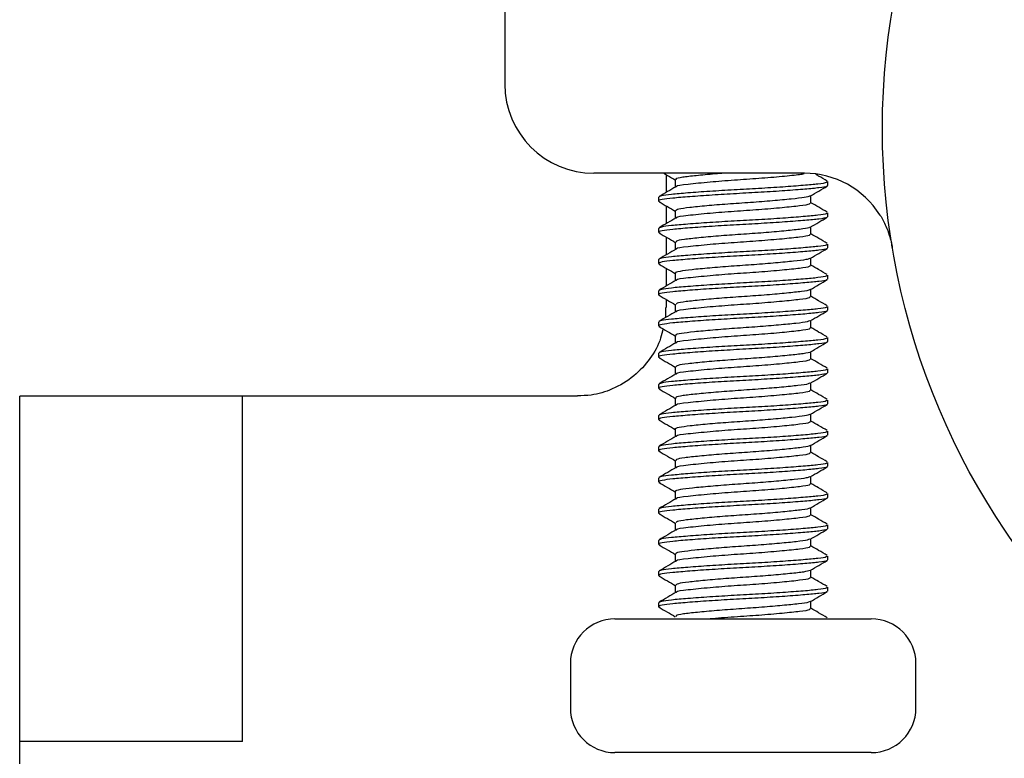
# Model space of a CAD drawing. Units: millimetres. Extents: x 4 to 1496, y 5 to 1495.
# Drawn here: x 1160 to 1182, y 668 to 684 of the extents above; entities that cross this region are included whole.
import ezdxf

# ---------------------------------------------------------------- set-up
doc = ezdxf.new("R2010")
doc.units = ezdxf.units.MM

msp = doc.modelspace()

# ---------------------------------------------------------------- linework, layer by layer
at = {"color": 7, "linetype": 'Continuous', "lineweight": 25}
for p, q in [((1170.446, 686.388), (1170.446, 682.688)), ((1177.165, 680.688), (1172.446, 680.688)), ((1174.065, 680.656), (1174.065, 680.257)), ((1177.691, 680.413), (1177.691, 680.5)), ((1173.891, 680.15), (1173.891, 680.063)), ((1174.065, 679.956), (1174.065, 679.557)), ((1177.691, 679.713), (1177.691, 679.8)), ((1173.891, 679.45), (1173.891, 679.363)), ((1174.065, 679.256), (1174.065, 678.857)), ((1177.691, 679.013), (1177.691, 679.1)), ((1173.891, 678.75), (1173.891, 678.663)), ((1174.065, 678.556), (1174.065, 678.157)), ((1177.691, 678.313), (1177.691, 678.4)), ((1173.891, 678.05), (1173.891, 677.963)), ((1174.065, 677.856), (1174.065, 677.674)), ((1174.05, 677.677), (1174.051, 677.449)), ((1177.691, 677.613), (1177.691, 677.7)), ((1173.891, 677.35), (1173.891, 677.263)), ((1177.691, 676.913), (1177.691, 677)), ((1173.891, 676.65), (1173.891, 676.563)), ((1177.691, 676.213), (1177.691, 676.3)), ((1173.891, 675.95), (1173.891, 675.863)), ((1172.076, 675.688), (1159.565, 675.688)), ((1159.565, 675.685), (1159.565, 675.688)), ((1164.565, 675.685), (1159.565, 675.685)), ((1159.565, 667.939), (1159.565, 675.685)), ((1164.565, 667.939), (1164.565, 675.685)), ((1177.691, 675.513), (1177.691, 675.6)), ((1173.891, 675.25), (1173.891, 675.163)), ((1177.691, 674.813), (1177.691, 674.9)), ((1173.891, 674.55), (1173.891, 674.463)), ((1177.691, 674.113), (1177.691, 674.2)), ((1173.891, 673.85), (1173.891, 673.763)), ((1177.691, 673.413), (1177.691, 673.5)), ((1173.891, 673.15), (1173.891, 673.063)), ((1177.691, 672.713), (1177.691, 672.8)), ((1173.891, 672.45), (1173.891, 672.363)), ((1177.691, 672.013), (1177.691, 672.1)), ((1173.891, 671.75), (1173.891, 671.663)), ((1177.691, 671.313), (1177.691, 671.4)), ((1173.891, 671.05), (1173.891, 670.963)), ((1172.916, 670.688), (1178.666, 670.688)), ((1177.691, 670.688), (1177.691, 670.7)), ((1171.916, 669.688), (1171.916, 668.688)), ((1179.666, 668.688), (1179.666, 669.688)), ((1159.565, 667.434), (1159.565, 667.939)), ((1164.565, 667.939), (1159.565, 667.939)), ((1178.666, 667.688), (1172.916, 667.688))]:
    msp.add_line(p, q, dxfattribs=at)
msp.add_circle((1195.065, 681.688), 16.15, dxfattribs=at)
for centre, radius, start, end in [((1172.446, 682.688), 2, 180, 270), ((1177.165, 678.688), 2, 32.2864, 90), ((1172.916, 669.688), 1, 90, 180), ((1178.666, 669.688), 1, 0, 90), ((1172.916, 668.688), 1, 180, 270), ((1178.666, 668.688), 1, 270, 0)]:
    msp.add_arc(centre, radius, start, end, dxfattribs=at)
for points, knots in [([(1174.01, 680.688), (1174.038, 680.672), (1174.124, 680.621), (1174.211, 680.571), (1174.27, 680.537)], [0, 0, 0, 0, 0.322111, 1, 1, 1, 1]), ([(1175.368, 680.688), (1175.3, 680.683), (1175.063, 680.665), (1174.721, 680.632), (1174.416, 680.598), (1174.267, 680.568), (1174.286, 680.549), (1174.291, 680.544)], [0, 0, 0, 0, 0.1075511, 0.3707519, 0.6341161, 0.8972333, 1, 1, 1, 1]), ([(1177.155, 680.672), (1177.126, 680.666), (1177.031, 680.647), (1176.675, 680.613), (1176.159, 680.568), (1175.584, 680.531), (1175.001, 680.485), (1174.542, 680.437), (1174.282, 680.407), (1174.3, 680.388), (1174.302, 680.386)], [0, 0, 0, 0, 0.063983, 0.208924, 0.356224, 0.497585, 0.643707, 0.815389, 0.98277, 1, 1, 1, 1]), ([(1177.678, 680.514), (1177.614, 680.551), (1177.529, 680.6), (1177.444, 680.65), (1177.424, 680.662)], [0, 0, 0, 0, 0.76011, 1, 1, 1, 1]), ([(1177.669, 680.413), (1177.673, 680.406), (1177.683, 680.388), (1177.513, 680.361), (1177.194, 680.33), (1176.741, 680.295), (1176.206, 680.26), (1175.637, 680.23), (1175.081, 680.197), (1174.583, 680.161), (1174.195, 680.128), (1173.956, 680.098), (1173.861, 680.07), (1173.911, 680.054), (1173.925, 680.049)], [0, 0, 0, 0, 0.050788, 0.141818, 0.231004, 0.323842, 0.416561, 0.505601, 0.596864, 0.690177, 0.781344, 0.870441, 0.963211, 1, 1, 1, 1]), ([(1177.671, 680.5), (1177.672, 680.493), (1177.675, 680.474), (1177.488, 680.445), (1177.155, 680.415), (1176.692, 680.379), (1176.151, 680.344), (1175.581, 680.315), (1175.029, 680.281), (1174.539, 680.245), (1174.168, 680.213), (1173.932, 680.183), (1173.909, 680.161), (1173.899, 680.15)], [0, 0, 0, 0, 0.062183, 0.156185, 0.249072, 0.345586, 0.441545, 0.533748, 0.628839, 0.725636, 0.819793, 0.912554, 1, 1, 1, 1]), ([(1174.27, 680.544), (1174.27, 680.515), (1174.27, 680.46), (1174.27, 680.404), (1174.27, 680.377)], [0, 0, 0, 0, 0.516713, 1, 1, 1, 1]), ([(1177.296, 680.177), (1177.36, 680.215), (1177.488, 680.289), (1177.615, 680.363), (1177.678, 680.399)], [0, 0, 0, 0, 0.5044057, 1, 1, 1, 1]), ([(1174.286, 680.386), (1174.223, 680.349), (1174.096, 680.275), (1173.969, 680.201), (1173.904, 680.164)], [0, 0, 0, 0, 0.494863, 1, 1, 1, 1]), ([(1177.292, 680.178), (1177.259, 680.167), (1177.19, 680.142), (1176.886, 680.109), (1176.463, 680.068), (1175.961, 680.03), (1175.44, 679.996), (1174.958, 679.956), (1174.574, 679.917), (1174.318, 679.883), (1174.288, 679.857), (1174.273, 679.844)], [0, 0, 0, 0, 0.103212, 0.21584, 0.32843, 0.441121, 0.553766, 0.666355, 0.779039, 0.891697, 1, 1, 1, 1]), ([(1177.312, 680.019), (1177.312, 680.049), (1177.312, 680.105), (1177.312, 680.16), (1177.312, 680.187)], [0, 0, 0, 0, 0.528627, 1, 1, 1, 1]), ([(1173.904, 680.049), (1173.967, 680.013), (1174.089, 679.942), (1174.211, 679.871), (1174.27, 679.837)], [0, 0, 0, 0, 0.517467, 1, 1, 1, 1]), ([(1177.286, 680.019), (1177.289, 680.01), (1177.297, 679.987), (1177.078, 679.955), (1176.683, 679.913), (1176.157, 679.868), (1175.584, 679.831), (1175, 679.785), (1174.542, 679.737), (1174.282, 679.707), (1174.3, 679.688), (1174.302, 679.686)], [0, 0, 0, 0, 0.074737, 0.196707, 0.321099, 0.447516, 0.568836, 0.694241, 0.841582, 0.985233, 1, 1, 1, 1]), ([(1177.678, 679.814), (1177.614, 679.851), (1177.492, 679.922), (1177.37, 679.993), (1177.312, 680.027)], [0, 0, 0, 0, 0.527635, 1, 1, 1, 1]), ([(1177.671, 679.8), (1177.672, 679.793), (1177.675, 679.774), (1177.488, 679.745), (1177.155, 679.715), (1176.692, 679.679), (1176.151, 679.644), (1175.581, 679.615), (1175.029, 679.581), (1174.539, 679.545), (1174.168, 679.513), (1173.932, 679.483), (1173.909, 679.461), (1173.899, 679.45)], [0, 0, 0, 0, 0.062183, 0.156185, 0.249072, 0.345586, 0.441545, 0.533748, 0.628839, 0.725636, 0.819793, 0.912554, 1, 1, 1, 1]), ([(1174.27, 679.844), (1174.27, 679.815), (1174.27, 679.76), (1174.27, 679.704), (1174.27, 679.677)], [0, 0, 0, 0, 0.516513, 1, 1, 1, 1]), ([(1178.854, 679.756), (1178.858, 679.751), (1178.915, 679.674), (1178.987, 679.52), (1179.066, 679.32), (1179.106, 679.175), (1179.125, 679.085), (1179.132, 679.051), (1179.133, 679.041), (1179.135, 679.033), (1179.136, 679.026), (1179.136, 679.024), (1179.134, 679.036), (1179.127, 679.082), (1179.123, 679.107)], [0, 0, 0, 0, 0.010978, 0.182905, 0.319907, 0.417801, 0.473226, 0.48696, 0.497049, 0.50966, 0.531792, 0.584973, 0.768812, 1, 1, 1, 1]), ([(1177.669, 679.713), (1177.673, 679.706), (1177.683, 679.688), (1177.513, 679.661), (1177.194, 679.63), (1176.741, 679.595), (1176.206, 679.56), (1175.637, 679.53), (1175.081, 679.497), (1174.583, 679.461), (1174.195, 679.428), (1173.956, 679.398), (1173.861, 679.37), (1173.911, 679.354), (1173.925, 679.349)], [0, 0, 0, 0, 0.0507884, 0.141819, 0.231006, 0.3238441, 0.4165637, 0.5056045, 0.5968676, 0.6901813, 0.7813495, 0.8704471, 0.9632173, 1, 1, 1, 1]), ([(1174.286, 679.686), (1174.223, 679.649), (1174.096, 679.575), (1173.969, 679.501), (1173.904, 679.464)], [0, 0, 0, 0, 0.4946891, 1, 1, 1, 1]), ([(1177.296, 679.477), (1177.36, 679.515), (1177.488, 679.589), (1177.615, 679.663), (1177.678, 679.699)], [0, 0, 0, 0, 0.504563, 1, 1, 1, 1]), ([(1173.904, 679.349), (1173.967, 679.313), (1174.089, 679.242), (1174.211, 679.171), (1174.27, 679.137)], [0, 0, 0, 0, 0.517301, 1, 1, 1, 1]), ([(1177.278, 679.478), (1177.275, 679.474), (1177.265, 679.456), (1177.072, 679.43), (1176.722, 679.392), (1176.255, 679.351), (1175.739, 679.316), (1175.228, 679.279), (1174.779, 679.238), (1174.453, 679.202), (1174.279, 679.172), (1174.288, 679.152), (1174.292, 679.144)], [0, 0, 0, 0, 0.036497, 0.14941, 0.262218, 0.375053, 0.487969, 0.600776, 0.713592, 0.82651, 0.939311, 1, 1, 1, 1]), ([(1177.286, 679.319), (1177.289, 679.31), (1177.297, 679.287), (1177.078, 679.255), (1176.683, 679.213), (1176.157, 679.168), (1175.584, 679.131), (1175, 679.085), (1174.542, 679.037), (1174.282, 679.007), (1174.3, 678.988), (1174.302, 678.986)], [0, 0, 0, 0, 0.074739, 0.196712, 0.321106, 0.447525, 0.568847, 0.694255, 0.841599, 0.985252, 1, 1, 1, 1]), ([(1177.312, 679.319), (1177.312, 679.349), (1177.312, 679.405), (1177.312, 679.46), (1177.312, 679.487)], [0, 0, 0, 0, 0.528826, 1, 1, 1, 1]), ([(1177.678, 679.114), (1177.614, 679.151), (1177.492, 679.222), (1177.37, 679.293), (1177.312, 679.327)], [0, 0, 0, 0, 0.5278168, 1, 1, 1, 1]), ([(1177.671, 679.1), (1177.672, 679.093), (1177.675, 679.074), (1177.488, 679.045), (1177.155, 679.015), (1176.692, 678.979), (1176.151, 678.944), (1175.581, 678.915), (1175.029, 678.881), (1174.539, 678.845), (1174.168, 678.813), (1173.932, 678.783), (1173.909, 678.761), (1173.899, 678.75)], [0, 0, 0, 0, 0.062183, 0.156185, 0.249072, 0.345586, 0.441545, 0.533748, 0.628839, 0.725636, 0.819793, 0.912554, 1, 1, 1, 1]), ([(1174.27, 679.144), (1174.27, 679.115), (1174.27, 679.06), (1174.27, 679.004), (1174.27, 678.977)], [0, 0, 0, 0, 0.516314, 1, 1, 1, 1]), ([(1177.669, 679.013), (1177.673, 679.006), (1177.683, 678.988), (1177.513, 678.961), (1177.194, 678.93), (1176.741, 678.895), (1176.206, 678.86), (1175.637, 678.83), (1175.081, 678.797), (1174.583, 678.761), (1174.195, 678.728), (1173.956, 678.698), (1173.861, 678.67), (1173.911, 678.654), (1173.925, 678.649)], [0, 0, 0, 0, 0.050789, 0.14182, 0.231008, 0.323846, 0.416567, 0.505608, 0.596872, 0.690186, 0.781355, 0.870453, 0.963224, 1, 1, 1, 1]), ([(1174.286, 678.986), (1174.223, 678.949), (1174.096, 678.875), (1173.969, 678.801), (1173.904, 678.764)], [0, 0, 0, 0, 0.494515, 1, 1, 1, 1]), ([(1177.296, 678.777), (1177.36, 678.815), (1177.488, 678.889), (1177.615, 678.963), (1177.678, 678.999)], [0, 0, 0, 0, 0.504721, 1, 1, 1, 1]), ([(1173.904, 678.649), (1173.967, 678.613), (1174.089, 678.542), (1174.211, 678.471), (1174.27, 678.437)], [0, 0, 0, 0, 0.5171361, 1, 1, 1, 1]), ([(1177.282, 678.778), (1177.261, 678.768), (1177.212, 678.746), (1176.94, 678.715), (1176.535, 678.675), (1176.04, 678.635), (1175.518, 678.601), (1175.028, 678.562), (1174.62, 678.522), (1174.362, 678.488), (1174.249, 678.46), (1174.276, 678.446), (1174.279, 678.444)], [0, 0, 0, 0, 0.085348, 0.198001, 0.31059, 0.423268, 0.535934, 0.648523, 0.76119, 0.873868, 0.986457, 1, 1, 1, 1]), ([(1177.312, 678.619), (1177.312, 678.649), (1177.312, 678.705), (1177.312, 678.76), (1177.312, 678.787)], [0, 0, 0, 0, 0.529025, 1, 1, 1, 1]), ([(1177.678, 678.414), (1177.614, 678.451), (1177.491, 678.522), (1177.37, 678.593), (1177.312, 678.627)], [0, 0, 0, 0, 0.527999, 1, 1, 1, 1]), ([(1174.27, 678.444), (1174.27, 678.415), (1174.27, 678.36), (1174.27, 678.304), (1174.27, 678.277)], [0, 0, 0, 0, 0.516115, 1, 1, 1, 1]), ([(1177.286, 678.619), (1177.289, 678.61), (1177.297, 678.587), (1177.078, 678.555), (1176.683, 678.513), (1176.157, 678.468), (1175.584, 678.431), (1175, 678.385), (1174.542, 678.337), (1174.282, 678.307), (1174.3, 678.288), (1174.302, 678.286)], [0, 0, 0, 0, 0.074741, 0.196716, 0.321113, 0.447534, 0.568859, 0.694268, 0.841615, 0.985271, 1, 1, 1, 1]), ([(1177.669, 678.313), (1177.673, 678.306), (1177.683, 678.288), (1177.513, 678.261), (1177.194, 678.23), (1176.741, 678.195), (1176.206, 678.16), (1175.637, 678.13), (1175.081, 678.097), (1174.583, 678.061), (1174.195, 678.028), (1173.956, 677.998), (1173.861, 677.97), (1173.911, 677.954), (1173.925, 677.949)], [0, 0, 0, 0, 0.0507891, 0.1418209, 0.2310092, 0.3238486, 0.4165694, 0.5056115, 0.5968759, 0.6901908, 0.7813603, 0.8704591, 0.9632306, 1, 1, 1, 1]), ([(1177.671, 678.4), (1177.672, 678.393), (1177.675, 678.374), (1177.488, 678.345), (1177.155, 678.315), (1176.692, 678.279), (1176.151, 678.244), (1175.581, 678.215), (1175.029, 678.181), (1174.539, 678.145), (1174.168, 678.113), (1173.932, 678.083), (1173.909, 678.061), (1173.899, 678.05)], [0, 0, 0, 0, 0.062183, 0.156185, 0.249072, 0.345586, 0.441545, 0.533748, 0.628839, 0.725636, 0.819793, 0.912554, 1, 1, 1, 1]), ([(1174.286, 678.286), (1174.223, 678.249), (1174.096, 678.175), (1173.969, 678.101), (1173.904, 678.064)], [0, 0, 0, 0, 0.4943409, 1, 1, 1, 1]), ([(1177.296, 678.077), (1177.36, 678.115), (1177.488, 678.189), (1177.615, 678.263), (1177.678, 678.299)], [0, 0, 0, 0, 0.504878, 1, 1, 1, 1]), ([(1177.285, 678.078), (1177.284, 678.075), (1177.283, 678.06), (1177.113, 678.035), (1176.786, 677.998), (1176.331, 677.957), (1175.819, 677.921), (1175.303, 677.885), (1174.842, 677.845), (1174.494, 677.807), (1174.292, 677.776), (1174.29, 677.754), (1174.289, 677.744)], [0, 0, 0, 0, 0.018952, 0.131902, 0.244738, 0.357574, 0.470524, 0.583368, 0.696199, 0.809148, 0.92201, 1, 1, 1, 1]), ([(1177.312, 677.919), (1177.312, 677.949), (1177.312, 678.005), (1177.312, 678.06), (1177.312, 678.087)], [0, 0, 0, 0, 0.529222, 1, 1, 1, 1]), ([(1173.904, 677.949), (1173.967, 677.913), (1174.089, 677.842), (1174.211, 677.771), (1174.27, 677.737)], [0, 0, 0, 0, 0.516971, 1, 1, 1, 1]), ([(1174.27, 677.744), (1174.27, 677.715), (1174.27, 677.66), (1174.27, 677.604), (1174.27, 677.577)], [0, 0, 0, 0, 0.515918, 1, 1, 1, 1]), ([(1177.286, 677.919), (1177.289, 677.91), (1177.297, 677.887), (1177.078, 677.855), (1176.683, 677.813), (1176.157, 677.768), (1175.584, 677.731), (1175, 677.685), (1174.542, 677.637), (1174.282, 677.607), (1174.3, 677.588), (1174.302, 677.586)], [0, 0, 0, 0, 0.0747426, 0.1967205, 0.3211195, 0.4475432, 0.56887, 0.6942823, 0.8416321, 0.9852908, 1, 1, 1, 1]), ([(1177.678, 677.714), (1177.614, 677.751), (1177.491, 677.822), (1177.37, 677.893), (1177.312, 677.927)], [0, 0, 0, 0, 0.528181, 1, 1, 1, 1]), ([(1177.669, 677.613), (1177.673, 677.606), (1177.683, 677.588), (1177.513, 677.561), (1177.194, 677.53), (1176.741, 677.495), (1176.206, 677.46), (1175.637, 677.43), (1175.081, 677.397), (1174.583, 677.361), (1174.195, 677.328), (1173.956, 677.298), (1173.861, 677.27), (1173.911, 677.254), (1173.925, 677.249)], [0, 0, 0, 0, 0.050789, 0.141822, 0.231011, 0.323851, 0.416572, 0.505615, 0.59688, 0.690196, 0.781366, 0.870465, 0.963237, 1, 1, 1, 1]), ([(1177.671, 677.7), (1177.672, 677.693), (1177.675, 677.674), (1177.488, 677.645), (1177.155, 677.615), (1176.692, 677.579), (1176.151, 677.544), (1175.581, 677.515), (1175.029, 677.481), (1174.539, 677.445), (1174.168, 677.413), (1173.932, 677.383), (1173.909, 677.361), (1173.899, 677.35)], [0, 0, 0, 0, 0.062183, 0.156185, 0.249072, 0.345586, 0.441545, 0.533748, 0.628839, 0.725636, 0.819793, 0.912554, 1, 1, 1, 1]), ([(1174.286, 677.586), (1174.223, 677.549), (1174.096, 677.475), (1173.969, 677.401), (1173.904, 677.364)], [0, 0, 0, 0, 0.494167, 1, 1, 1, 1]), ([(1177.296, 677.377), (1177.36, 677.415), (1177.488, 677.489), (1177.615, 677.563), (1177.678, 677.599)], [0, 0, 0, 0, 0.505034, 1, 1, 1, 1]), ([(1177.277, 677.378), (1177.265, 677.37), (1177.232, 677.349), (1176.991, 677.32), (1176.604, 677.281), (1176.119, 677.241), (1175.597, 677.207), (1175.099, 677.168), (1174.675, 677.128), (1174.391, 677.094), (1174.259, 677.064), (1174.282, 677.048), (1174.287, 677.044)], [0, 0, 0, 0, 0.067644, 0.180375, 0.293022, 0.405741, 0.518482, 0.63113, 0.743835, 0.856585, 0.969234, 1, 1, 1, 1]), ([(1177.312, 677.219), (1177.312, 677.249), (1177.312, 677.305), (1177.312, 677.36), (1177.312, 677.387)], [0, 0, 0, 0, 0.529418, 1, 1, 1, 1]), ([(1173.992, 677.198), (1173.977, 677.127), (1173.926, 676.887), (1173.711, 676.515), (1173.346, 676.114), (1172.886, 675.839), (1172.444, 675.701), (1172.177, 675.698), (1172.073, 675.696)], [0, 0, 0, 0, 0.08341, 0.278068, 0.480397, 0.696068, 0.882392, 1, 1, 1, 1]), ([(1173.904, 677.249), (1173.967, 677.213), (1174.089, 677.142), (1174.211, 677.071), (1174.27, 677.037)], [0, 0, 0, 0, 0.516807, 1, 1, 1, 1]), ([(1177.286, 677.219), (1177.289, 677.21), (1177.297, 677.187), (1177.078, 677.155), (1176.683, 677.113), (1176.157, 677.068), (1175.584, 677.031), (1175, 676.985), (1174.542, 676.937), (1174.282, 676.907), (1174.3, 676.888), (1174.302, 676.887)], [0, 0, 0, 0, 0.074745, 0.196725, 0.321126, 0.447552, 0.568881, 0.694296, 0.841649, 0.98531, 1, 1, 1, 1]), ([(1177.678, 677.014), (1177.614, 677.051), (1177.491, 677.122), (1177.37, 677.193), (1177.312, 677.227)], [0, 0, 0, 0, 0.528363, 1, 1, 1, 1]), ([(1177.669, 676.913), (1177.673, 676.906), (1177.683, 676.888), (1177.513, 676.861), (1177.194, 676.83), (1176.741, 676.795), (1176.206, 676.76), (1175.637, 676.73), (1175.081, 676.697), (1174.583, 676.661), (1174.195, 676.628), (1173.956, 676.598), (1173.861, 676.57), (1173.911, 676.554), (1173.925, 676.549)], [0, 0, 0, 0, 0.05079, 0.141823, 0.231012, 0.323853, 0.416575, 0.505618, 0.596884, 0.6902, 0.781371, 0.870471, 0.963244, 1, 1, 1, 1]), ([(1177.671, 677), (1177.672, 676.993), (1177.675, 676.974), (1177.488, 676.945), (1177.155, 676.915), (1176.692, 676.879), (1176.151, 676.844), (1175.581, 676.815), (1175.029, 676.781), (1174.539, 676.745), (1174.168, 676.713), (1173.932, 676.683), (1173.909, 676.661), (1173.899, 676.65)], [0, 0, 0, 0, 0.062183, 0.156185, 0.249072, 0.345586, 0.441545, 0.533748, 0.628839, 0.725636, 0.819793, 0.912554, 1, 1, 1, 1]), ([(1174.286, 676.886), (1174.223, 676.849), (1174.096, 676.775), (1173.969, 676.701), (1173.904, 676.664)], [0, 0, 0, 0, 0.493992, 1, 1, 1, 1]), ([(1174.27, 677.044), (1174.27, 677.015), (1174.27, 676.96), (1174.27, 676.904), (1174.27, 676.877)], [0, 0, 0, 0, 0.5157215, 1, 1, 1, 1]), ([(1177.296, 676.677), (1177.361, 676.715), (1177.488, 676.789), (1177.615, 676.863), (1177.678, 676.899)], [0, 0, 0, 0, 0.50519, 1, 1, 1, 1]), ([(1177.296, 676.677), (1177.296, 676.677), (1177.3, 676.664), (1177.149, 676.639), (1176.847, 676.604), (1176.406, 676.564), (1175.9, 676.526), (1175.38, 676.491), (1174.907, 676.451), (1174.538, 676.412), (1174.306, 676.38), (1174.289, 676.356), (1174.282, 676.344)], [0, 0, 0, 0, 0.001114, 0.11413, 0.227052, 0.339955, 0.452968, 0.565908, 0.678813, 0.791821, 0.904778, 1, 1, 1, 1]), ([(1177.312, 676.519), (1177.312, 676.549), (1177.312, 676.605), (1177.312, 676.66), (1177.312, 676.687)], [0, 0, 0, 0, 0.5296138, 1, 1, 1, 1]), ([(1173.904, 676.549), (1173.967, 676.513), (1174.089, 676.442), (1174.211, 676.371), (1174.27, 676.337)], [0, 0, 0, 0, 0.516643, 1, 1, 1, 1]), ([(1177.286, 676.519), (1177.289, 676.51), (1177.297, 676.487), (1177.078, 676.455), (1176.683, 676.413), (1176.157, 676.368), (1175.584, 676.331), (1175, 676.285), (1174.542, 676.237), (1174.282, 676.207), (1174.3, 676.188), (1174.302, 676.187)], [0, 0, 0, 0, 0.074747, 0.196729, 0.321133, 0.447562, 0.568893, 0.69431, 0.841666, 0.98533, 1, 1, 1, 1]), ([(1177.678, 676.314), (1177.614, 676.351), (1177.491, 676.422), (1177.37, 676.493), (1177.312, 676.527)], [0, 0, 0, 0, 0.5285458, 1, 1, 1, 1]), ([(1177.669, 676.213), (1177.673, 676.206), (1177.683, 676.188), (1177.513, 676.161), (1177.194, 676.13), (1176.741, 676.095), (1176.206, 676.06), (1175.637, 676.03), (1175.081, 675.997), (1174.583, 675.961), (1174.195, 675.928), (1173.956, 675.898), (1173.861, 675.87), (1173.911, 675.854), (1173.925, 675.849)], [0, 0, 0, 0, 0.05079, 0.141824, 0.231014, 0.323855, 0.416578, 0.505622, 0.596888, 0.690205, 0.781376, 0.870477, 0.96325, 1, 1, 1, 1]), ([(1177.671, 676.3), (1177.672, 676.293), (1177.675, 676.274), (1177.488, 676.245), (1177.155, 676.215), (1176.692, 676.179), (1176.151, 676.144), (1175.581, 676.115), (1175.029, 676.081), (1174.539, 676.045), (1174.168, 676.013), (1173.932, 675.983), (1173.909, 675.961), (1173.899, 675.95)], [0, 0, 0, 0, 0.062183, 0.156185, 0.249072, 0.345586, 0.441545, 0.533748, 0.628839, 0.725636, 0.819793, 0.912554, 1, 1, 1, 1]), ([(1174.27, 676.344), (1174.27, 676.315), (1174.27, 676.26), (1174.27, 676.204), (1174.27, 676.177)], [0, 0, 0, 0, 0.515526, 1, 1, 1, 1]), ([(1177.296, 675.977), (1177.361, 676.015), (1177.488, 676.089), (1177.615, 676.163), (1177.678, 676.199)], [0, 0, 0, 0, 0.505346, 1, 1, 1, 1]), ([(1174.286, 676.186), (1174.223, 676.149), (1174.096, 676.075), (1173.969, 676.001), (1173.904, 675.964)], [0, 0, 0, 0, 0.493818, 1, 1, 1, 1]), ([(1177.276, 675.978), (1177.27, 675.972), (1177.251, 675.953), (1177.038, 675.926), (1176.672, 675.887), (1176.197, 675.847), (1175.677, 675.812), (1175.171, 675.774), (1174.733, 675.734), (1174.424, 675.699), (1174.27, 675.669), (1174.286, 675.65), (1174.291, 675.644)], [0, 0, 0, 0, 0.050014, 0.162799, 0.275487, 0.388221, 0.501013, 0.613702, 0.72642, 0.839216, 0.951904, 1, 1, 1, 1]), ([(1177.312, 675.819), (1177.312, 675.849), (1177.312, 675.905), (1177.312, 675.96), (1177.312, 675.987)], [0, 0, 0, 0, 0.529808, 1, 1, 1, 1]), ([(1173.904, 675.849), (1173.967, 675.813), (1174.089, 675.742), (1174.211, 675.671), (1174.27, 675.637)], [0, 0, 0, 0, 0.51648, 1, 1, 1, 1]), ([(1177.286, 675.819), (1177.289, 675.81), (1177.297, 675.787), (1177.078, 675.755), (1176.683, 675.713), (1176.157, 675.668), (1175.584, 675.631), (1175, 675.585), (1174.542, 675.537), (1174.282, 675.507), (1174.3, 675.488), (1174.302, 675.487)], [0, 0, 0, 0, 0.074749, 0.196734, 0.32114, 0.447571, 0.568905, 0.694324, 0.841682, 0.985349, 1, 1, 1, 1]), ([(1177.678, 675.614), (1177.613, 675.652), (1177.491, 675.722), (1177.37, 675.793), (1177.312, 675.827)], [0, 0, 0, 0, 0.528728, 1, 1, 1, 1]), ([(1177.671, 675.6), (1177.672, 675.593), (1177.675, 675.574), (1177.488, 675.545), (1177.155, 675.515), (1176.692, 675.479), (1176.151, 675.444), (1175.581, 675.415), (1175.029, 675.381), (1174.539, 675.345), (1174.168, 675.313), (1173.932, 675.283), (1173.909, 675.261), (1173.899, 675.25)], [0, 0, 0, 0, 0.062183, 0.156185, 0.249072, 0.345586, 0.441545, 0.533748, 0.628839, 0.725636, 0.819793, 0.912554, 1, 1, 1, 1]), ([(1174.27, 675.644), (1174.27, 675.615), (1174.27, 675.56), (1174.27, 675.504), (1174.27, 675.477)], [0, 0, 0, 0, 0.5153316, 1, 1, 1, 1]), ([(1177.669, 675.513), (1177.673, 675.506), (1177.683, 675.488), (1177.513, 675.461), (1177.194, 675.43), (1176.741, 675.395), (1176.206, 675.36), (1175.637, 675.33), (1175.081, 675.297), (1174.583, 675.261), (1174.195, 675.228), (1173.956, 675.198), (1173.861, 675.17), (1173.911, 675.154), (1173.925, 675.149)], [0, 0, 0, 0, 0.050791, 0.141825, 0.231016, 0.323858, 0.416581, 0.505625, 0.596892, 0.69021, 0.781382, 0.870483, 0.963257, 1, 1, 1, 1]), ([(1174.286, 675.486), (1174.224, 675.45), (1174.096, 675.375), (1173.969, 675.302), (1173.904, 675.264)], [0, 0, 0, 0, 0.493643, 1, 1, 1, 1]), ([(1177.296, 675.277), (1177.361, 675.315), (1177.488, 675.389), (1177.615, 675.463), (1177.678, 675.499)], [0, 0, 0, 0, 0.505501, 1, 1, 1, 1]), ([(1173.904, 675.149), (1173.967, 675.113), (1174.089, 675.042), (1174.211, 674.971), (1174.27, 674.937)], [0, 0, 0, 0, 0.516317, 1, 1, 1, 1]), ([(1177.289, 675.278), (1177.259, 675.267), (1177.195, 675.243), (1176.899, 675.21), (1176.48, 675.17), (1175.979, 675.131), (1175.458, 675.097), (1174.976, 675.057), (1174.58, 675.018), (1174.343, 674.984), (1174.242, 674.957), (1174.27, 674.944), (1174.27, 674.944)], [0, 0, 0, 0, 0.09907, 0.211627, 0.32414, 0.436752, 0.549325, 0.661837, 0.774441, 0.887027, 0.999539, 1, 1, 1, 1]), ([(1177.286, 675.119), (1177.289, 675.11), (1177.297, 675.087), (1177.078, 675.055), (1176.683, 675.013), (1176.157, 674.968), (1175.584, 674.931), (1175, 674.885), (1174.542, 674.837), (1174.282, 674.807), (1174.3, 674.788), (1174.302, 674.787)], [0, 0, 0, 0, 0.074751, 0.196738, 0.321147, 0.44758, 0.568916, 0.694338, 0.841699, 0.985369, 1, 1, 1, 1]), ([(1177.312, 675.119), (1177.312, 675.149), (1177.312, 675.205), (1177.312, 675.26), (1177.312, 675.287)], [0, 0, 0, 0, 0.530001, 1, 1, 1, 1]), ([(1177.678, 674.914), (1177.613, 674.952), (1177.491, 675.022), (1177.37, 675.093), (1177.312, 675.127)], [0, 0, 0, 0, 0.528911, 1, 1, 1, 1]), ([(1177.671, 674.9), (1177.672, 674.893), (1177.675, 674.874), (1177.488, 674.845), (1177.155, 674.815), (1176.692, 674.779), (1176.151, 674.744), (1175.581, 674.715), (1175.029, 674.681), (1174.539, 674.645), (1174.168, 674.613), (1173.932, 674.583), (1173.909, 674.561), (1173.899, 674.55)], [0, 0, 0, 0, 0.062183, 0.156185, 0.249072, 0.345586, 0.441545, 0.533748, 0.628839, 0.725636, 0.819793, 0.912554, 1, 1, 1, 1]), ([(1174.27, 674.944), (1174.27, 674.915), (1174.27, 674.86), (1174.27, 674.804), (1174.27, 674.777)], [0, 0, 0, 0, 0.515138, 1, 1, 1, 1]), ([(1177.669, 674.813), (1177.673, 674.806), (1177.683, 674.788), (1177.513, 674.761), (1177.194, 674.73), (1176.741, 674.695), (1176.206, 674.66), (1175.637, 674.63), (1175.081, 674.597), (1174.583, 674.561), (1174.195, 674.528), (1173.956, 674.498), (1173.861, 674.47), (1173.911, 674.454), (1173.925, 674.449)], [0, 0, 0, 0, 0.050791, 0.141826, 0.231017, 0.32386, 0.416584, 0.505629, 0.596896, 0.690215, 0.781387, 0.870489, 0.963264, 1, 1, 1, 1]), ([(1174.286, 674.786), (1174.224, 674.75), (1174.096, 674.675), (1173.969, 674.602), (1173.904, 674.564)], [0, 0, 0, 0, 0.493469, 1, 1, 1, 1]), ([(1177.296, 674.577), (1177.361, 674.615), (1177.488, 674.689), (1177.615, 674.763), (1177.678, 674.799)], [0, 0, 0, 0, 0.505655, 1, 1, 1, 1]), ([(1173.904, 674.449), (1173.967, 674.413), (1174.089, 674.342), (1174.211, 674.271), (1174.27, 674.237)], [0, 0, 0, 0, 0.516154, 1, 1, 1, 1]), ([(1177.279, 674.578), (1177.277, 674.574), (1177.269, 674.557), (1177.082, 674.531), (1176.737, 674.493), (1176.273, 674.453), (1175.758, 674.417), (1175.245, 674.381), (1174.793, 674.34), (1174.462, 674.304), (1174.282, 674.273), (1174.289, 674.252), (1174.291, 674.245)], [0, 0, 0, 0, 0.032491, 0.145436, 0.258275, 0.371133, 0.484081, 0.596917, 0.709755, 0.822704, 0.935542, 1, 1, 1, 1]), ([(1177.312, 674.419), (1177.312, 674.449), (1177.312, 674.505), (1177.312, 674.56), (1177.312, 674.587)], [0, 0, 0, 0, 0.5301935, 1, 1, 1, 1]), ([(1174.27, 674.244), (1174.27, 674.215), (1174.27, 674.16), (1174.27, 674.104), (1174.27, 674.077)], [0, 0, 0, 0, 0.514946, 1, 1, 1, 1]), ([(1177.286, 674.419), (1177.289, 674.41), (1177.297, 674.387), (1177.078, 674.355), (1176.683, 674.313), (1176.157, 674.268), (1175.584, 674.231), (1175, 674.185), (1174.542, 674.137), (1174.282, 674.107), (1174.3, 674.088), (1174.302, 674.087)], [0, 0, 0, 0, 0.074753, 0.196743, 0.321153, 0.447589, 0.568928, 0.694352, 0.841716, 0.985388, 1, 1, 1, 1]), ([(1177.678, 674.214), (1177.613, 674.252), (1177.491, 674.322), (1177.37, 674.393), (1177.312, 674.427)], [0, 0, 0, 0, 0.5290935, 1, 1, 1, 1]), ([(1177.669, 674.113), (1177.673, 674.106), (1177.683, 674.088), (1177.513, 674.061), (1177.194, 674.03), (1176.741, 673.995), (1176.206, 673.96), (1175.637, 673.93), (1175.081, 673.897), (1174.583, 673.861), (1174.195, 673.828), (1173.956, 673.798), (1173.861, 673.77), (1173.911, 673.754), (1173.925, 673.749)], [0, 0, 0, 0, 0.050791, 0.141827, 0.231019, 0.323862, 0.416587, 0.505632, 0.596901, 0.690219, 0.781393, 0.870495, 0.96327, 1, 1, 1, 1]), ([(1177.671, 674.2), (1177.672, 674.193), (1177.675, 674.174), (1177.488, 674.145), (1177.155, 674.115), (1176.692, 674.079), (1176.151, 674.044), (1175.581, 674.015), (1175.029, 673.981), (1174.539, 673.945), (1174.168, 673.913), (1173.932, 673.883), (1173.909, 673.861), (1173.899, 673.85)], [0, 0, 0, 0, 0.062183, 0.156185, 0.249072, 0.345586, 0.441545, 0.533748, 0.628839, 0.725636, 0.819793, 0.912554, 1, 1, 1, 1]), ([(1174.286, 674.086), (1174.224, 674.05), (1174.097, 673.975), (1173.969, 673.902), (1173.904, 673.864)], [0, 0, 0, 0, 0.4932941, 1, 1, 1, 1]), ([(1177.296, 673.877), (1177.361, 673.915), (1177.488, 673.989), (1177.615, 674.063), (1177.678, 674.099)], [0, 0, 0, 0, 0.5058094, 1, 1, 1, 1]), ([(1177.281, 673.878), (1177.262, 673.869), (1177.217, 673.846), (1176.952, 673.816), (1176.551, 673.776), (1176.059, 673.737), (1175.537, 673.703), (1175.045, 673.663), (1174.633, 673.623), (1174.368, 673.59), (1174.251, 673.561), (1174.278, 673.546), (1174.281, 673.544)], [0, 0, 0, 0, 0.081294, 0.193954, 0.306544, 0.419221, 0.531893, 0.644483, 0.757148, 0.869831, 0.982422, 1, 1, 1, 1]), ([(1177.312, 673.719), (1177.312, 673.749), (1177.312, 673.805), (1177.312, 673.86), (1177.312, 673.887)], [0, 0, 0, 0, 0.530385, 1, 1, 1, 1]), ([(1173.904, 673.749), (1173.967, 673.713), (1174.089, 673.642), (1174.211, 673.571), (1174.27, 673.537)], [0, 0, 0, 0, 0.515992, 1, 1, 1, 1]), ([(1177.286, 673.719), (1177.289, 673.71), (1177.297, 673.687), (1177.078, 673.655), (1176.683, 673.613), (1176.157, 673.568), (1175.584, 673.531), (1175, 673.485), (1174.542, 673.437), (1174.282, 673.407), (1174.3, 673.388), (1174.302, 673.387)], [0, 0, 0, 0, 0.074755, 0.196747, 0.32116, 0.447598, 0.568939, 0.694366, 0.841733, 0.985408, 1, 1, 1, 1]), ([(1177.678, 673.514), (1177.613, 673.552), (1177.491, 673.622), (1177.37, 673.693), (1177.312, 673.727)], [0, 0, 0, 0, 0.529276, 1, 1, 1, 1]), ([(1177.669, 673.413), (1177.673, 673.406), (1177.683, 673.388), (1177.513, 673.361), (1177.194, 673.33), (1176.741, 673.295), (1176.206, 673.26), (1175.637, 673.23), (1175.081, 673.197), (1174.583, 673.161), (1174.195, 673.128), (1173.956, 673.098), (1173.861, 673.07), (1173.911, 673.054), (1173.925, 673.049)], [0, 0, 0, 0, 0.050792, 0.141828, 0.23102, 0.323864, 0.41659, 0.505636, 0.596905, 0.690224, 0.781398, 0.870501, 0.963277, 1, 1, 1, 1]), ([(1177.671, 673.5), (1177.672, 673.493), (1177.675, 673.474), (1177.488, 673.445), (1177.155, 673.415), (1176.692, 673.379), (1176.151, 673.344), (1175.581, 673.315), (1175.029, 673.281), (1174.539, 673.245), (1174.168, 673.213), (1173.932, 673.183), (1173.909, 673.161), (1173.899, 673.15)], [0, 0, 0, 0, 0.062183, 0.156185, 0.249072, 0.345586, 0.441545, 0.533748, 0.628839, 0.725636, 0.819793, 0.912554, 1, 1, 1, 1]), ([(1174.286, 673.386), (1174.224, 673.35), (1174.097, 673.275), (1173.969, 673.202), (1173.904, 673.164)], [0, 0, 0, 0, 0.493119, 1, 1, 1, 1]), ([(1174.27, 673.544), (1174.27, 673.515), (1174.27, 673.46), (1174.27, 673.404), (1174.27, 673.377)], [0, 0, 0, 0, 0.514755, 1, 1, 1, 1]), ([(1177.296, 673.177), (1177.361, 673.215), (1177.488, 673.289), (1177.615, 673.363), (1177.678, 673.399)], [0, 0, 0, 0, 0.505963, 1, 1, 1, 1]), ([(1177.287, 673.178), (1177.287, 673.176), (1177.287, 673.161), (1177.122, 673.136), (1176.801, 673.099), (1176.349, 673.059), (1175.838, 673.022), (1175.321, 672.987), (1174.857, 672.946), (1174.504, 672.908), (1174.295, 672.877), (1174.29, 672.854), (1174.287, 672.844)], [0, 0, 0, 0, 0.014966, 0.127944, 0.240807, 0.353663, 0.466641, 0.579521, 0.692384, 0.80536, 0.918258, 1, 1, 1, 1]), ([(1177.312, 673.019), (1177.312, 673.049), (1177.312, 673.105), (1177.312, 673.16), (1177.312, 673.187)], [0, 0, 0, 0, 0.530574, 1, 1, 1, 1]), ([(1173.904, 673.049), (1173.967, 673.013), (1174.089, 672.942), (1174.211, 672.871), (1174.27, 672.837)], [0, 0, 0, 0, 0.515831, 1, 1, 1, 1]), ([(1177.286, 673.019), (1177.289, 673.01), (1177.297, 672.987), (1177.078, 672.955), (1176.683, 672.913), (1176.157, 672.868), (1175.584, 672.831), (1175, 672.785), (1174.542, 672.737), (1174.282, 672.707), (1174.3, 672.688), (1174.302, 672.687)], [0, 0, 0, 0, 0.074757, 0.196752, 0.321167, 0.447608, 0.568951, 0.69438, 0.841749, 0.985427, 1, 1, 1, 1]), ([(1177.678, 672.814), (1177.613, 672.852), (1177.491, 672.922), (1177.37, 672.993), (1177.312, 673.027)], [0, 0, 0, 0, 0.529459, 1, 1, 1, 1]), ([(1177.669, 672.713), (1177.673, 672.706), (1177.683, 672.688), (1177.513, 672.661), (1177.194, 672.63), (1176.741, 672.595), (1176.206, 672.56), (1175.637, 672.53), (1175.081, 672.497), (1174.583, 672.461), (1174.195, 672.428), (1173.956, 672.398), (1173.861, 672.37), (1173.911, 672.354), (1173.925, 672.349)], [0, 0, 0, 0, 0.050792, 0.141829, 0.231022, 0.323866, 0.416592, 0.505639, 0.596909, 0.690229, 0.781403, 0.870507, 0.963284, 1, 1, 1, 1]), ([(1177.671, 672.8), (1177.672, 672.793), (1177.675, 672.774), (1177.488, 672.745), (1177.155, 672.715), (1176.692, 672.679), (1176.151, 672.644), (1175.581, 672.615), (1175.029, 672.581), (1174.539, 672.545), (1174.168, 672.513), (1173.932, 672.483), (1173.909, 672.461), (1173.899, 672.45)], [0, 0, 0, 0, 0.062183, 0.156185, 0.249072, 0.345586, 0.441545, 0.533748, 0.628839, 0.725636, 0.819793, 0.912554, 1, 1, 1, 1]), ([(1174.286, 672.686), (1174.224, 672.65), (1174.097, 672.575), (1173.969, 672.502), (1173.904, 672.464)], [0, 0, 0, 0, 0.492945, 1, 1, 1, 1]), ([(1174.27, 672.844), (1174.27, 672.815), (1174.27, 672.76), (1174.27, 672.704), (1174.27, 672.677)], [0, 0, 0, 0, 0.514565, 1, 1, 1, 1]), ([(1177.296, 672.477), (1177.361, 672.515), (1177.488, 672.589), (1177.615, 672.663), (1177.678, 672.699)], [0, 0, 0, 0, 0.506116, 1, 1, 1, 1]), ([(1177.276, 672.478), (1177.266, 672.471), (1177.236, 672.45), (1177.002, 672.422), (1176.621, 672.382), (1176.137, 672.342), (1175.616, 672.308), (1175.116, 672.27), (1174.688, 672.229), (1174.398, 672.195), (1174.261, 672.165), (1174.283, 672.148), (1174.289, 672.144)], [0, 0, 0, 0, 0.063598, 0.176331, 0.288976, 0.401687, 0.514429, 0.627075, 0.739772, 0.852521, 0.965169, 1, 1, 1, 1]), ([(1177.312, 672.319), (1177.312, 672.349), (1177.312, 672.405), (1177.312, 672.46), (1177.312, 672.487)], [0, 0, 0, 0, 0.530763, 1, 1, 1, 1]), ([(1173.904, 672.349), (1173.967, 672.313), (1174.089, 672.242), (1174.211, 672.171), (1174.27, 672.137)], [0, 0, 0, 0, 0.51567, 1, 1, 1, 1]), ([(1177.286, 672.319), (1177.289, 672.31), (1177.297, 672.287), (1177.078, 672.255), (1176.683, 672.213), (1176.157, 672.168), (1175.584, 672.131), (1175, 672.085), (1174.542, 672.037), (1174.282, 672.007), (1174.3, 671.988), (1174.302, 671.987)], [0, 0, 0, 0, 0.074759, 0.196756, 0.321174, 0.447617, 0.568962, 0.694394, 0.841766, 0.985447, 1, 1, 1, 1]), ([(1177.678, 672.114), (1177.613, 672.152), (1177.491, 672.222), (1177.37, 672.293), (1177.312, 672.327)], [0, 0, 0, 0, 0.529642, 1, 1, 1, 1]), ([(1177.669, 672.013), (1177.673, 672.006), (1177.683, 671.988), (1177.513, 671.961), (1177.194, 671.93), (1176.741, 671.895), (1176.206, 671.86), (1175.637, 671.83), (1175.081, 671.797), (1174.583, 671.761), (1174.195, 671.728), (1173.956, 671.698), (1173.861, 671.67), (1173.911, 671.654), (1173.925, 671.649)], [0, 0, 0, 0, 0.050792, 0.14183, 0.231024, 0.323869, 0.416595, 0.505643, 0.596913, 0.690234, 0.781409, 0.870513, 0.96329, 1, 1, 1, 1]), ([(1177.671, 672.1), (1177.672, 672.093), (1177.675, 672.074), (1177.488, 672.045), (1177.155, 672.015), (1176.692, 671.979), (1176.151, 671.944), (1175.581, 671.915), (1175.029, 671.881), (1174.539, 671.845), (1174.168, 671.813), (1173.932, 671.783), (1173.909, 671.761), (1173.899, 671.75)], [0, 0, 0, 0, 0.062183, 0.156185, 0.249072, 0.345586, 0.441545, 0.533748, 0.628839, 0.725636, 0.819793, 0.912554, 1, 1, 1, 1]), ([(1174.27, 672.144), (1174.27, 672.115), (1174.27, 672.06), (1174.27, 672.004), (1174.27, 671.977)], [0, 0, 0, 0, 0.5143762, 1, 1, 1, 1]), ([(1174.286, 671.986), (1174.224, 671.95), (1174.097, 671.875), (1173.969, 671.802), (1173.904, 671.764)], [0, 0, 0, 0, 0.49277, 1, 1, 1, 1]), ([(1177.296, 671.777), (1177.361, 671.815), (1177.488, 671.889), (1177.615, 671.963), (1177.678, 671.999)], [0, 0, 0, 0, 0.506269, 1, 1, 1, 1]), ([(1177.312, 671.619), (1177.312, 671.649), (1177.312, 671.705), (1177.312, 671.76), (1177.312, 671.787)], [0, 0, 0, 0, 0.530951, 1, 1, 1, 1]), ([(1173.904, 671.649), (1173.967, 671.613), (1174.089, 671.542), (1174.211, 671.471), (1174.27, 671.437)], [0, 0, 0, 0, 0.515509, 1, 1, 1, 1]), ([(1177.296, 671.778), (1177.257, 671.765), (1177.177, 671.74), (1176.855, 671.706), (1176.425, 671.665), (1175.918, 671.627), (1175.399, 671.593), (1174.922, 671.552), (1174.549, 671.514), (1174.31, 671.481), (1174.289, 671.456), (1174.279, 671.445)], [0, 0, 0, 0, 0.111218, 0.224045, 0.336847, 0.449756, 0.562601, 0.675404, 0.788307, 0.901168, 1, 1, 1, 1]), ([(1177.286, 671.619), (1177.289, 671.61), (1177.297, 671.587), (1177.078, 671.555), (1176.683, 671.513), (1176.157, 671.468), (1175.584, 671.431), (1175, 671.385), (1174.542, 671.337), (1174.282, 671.307), (1174.3, 671.288), (1174.302, 671.287)], [0, 0, 0, 0, 0.074762, 0.196761, 0.321181, 0.447626, 0.568974, 0.694408, 0.841783, 0.985466, 1, 1, 1, 1]), ([(1177.678, 671.414), (1177.613, 671.452), (1177.491, 671.522), (1177.369, 671.593), (1177.312, 671.627)], [0, 0, 0, 0, 0.529825, 1, 1, 1, 1]), ([(1177.671, 671.4), (1177.672, 671.393), (1177.675, 671.374), (1177.488, 671.345), (1177.155, 671.315), (1176.692, 671.279), (1176.151, 671.244), (1175.581, 671.215), (1175.029, 671.181), (1174.539, 671.145), (1174.168, 671.113), (1173.932, 671.083), (1173.909, 671.061), (1173.899, 671.05)], [0, 0, 0, 0, 0.062183, 0.156185, 0.249072, 0.345586, 0.441545, 0.533748, 0.628839, 0.725636, 0.819793, 0.912554, 1, 1, 1, 1]), ([(1174.27, 671.444), (1174.27, 671.416), (1174.27, 671.36), (1174.27, 671.304), (1174.27, 671.277)], [0, 0, 0, 0, 0.514189, 1, 1, 1, 1]), ([(1177.669, 671.313), (1177.673, 671.306), (1177.683, 671.288), (1177.513, 671.261), (1177.194, 671.23), (1176.741, 671.195), (1176.206, 671.16), (1175.637, 671.13), (1175.081, 671.097), (1174.583, 671.061), (1174.195, 671.028), (1173.956, 670.998), (1173.861, 670.97), (1173.911, 670.954), (1173.925, 670.949)], [0, 0, 0, 0, 0.050793, 0.141831, 0.231025, 0.323871, 0.416598, 0.505646, 0.596917, 0.690238, 0.781414, 0.870519, 0.963297, 1, 1, 1, 1]), ([(1174.286, 671.286), (1174.224, 671.25), (1174.097, 671.175), (1173.969, 671.102), (1173.904, 671.064)], [0, 0, 0, 0, 0.492595, 1, 1, 1, 1]), ([(1177.296, 671.077), (1177.361, 671.115), (1177.488, 671.189), (1177.615, 671.263), (1177.678, 671.299)], [0, 0, 0, 0, 0.506421, 1, 1, 1, 1]), ([(1173.904, 670.949), (1173.967, 670.913), (1174.089, 670.842), (1174.211, 670.771), (1174.27, 670.737)], [0, 0, 0, 0, 0.5153493, 1, 1, 1, 1]), ([(1177.276, 671.078), (1177.272, 671.073), (1177.255, 671.054), (1177.049, 671.027), (1176.688, 670.989), (1176.215, 670.948), (1175.696, 670.913), (1175.188, 670.876), (1174.747, 670.835), (1174.433, 670.8), (1174.272, 670.77), (1174.287, 670.75), (1174.292, 670.744)], [0, 0, 0, 0, 0.04599, 0.158772, 0.271453, 0.384176, 0.496963, 0.609646, 0.722351, 0.835142, 0.947823, 1, 1, 1, 1]), ([(1177.286, 670.919), (1177.289, 670.91), (1177.297, 670.887), (1177.078, 670.855), (1176.684, 670.813), (1176.154, 670.768), (1175.594, 670.731), (1175.196, 670.702), (1175.055, 670.688), (1175.054, 670.688)], [0, 0, 0, 0, 0.107639, 0.283287, 0.462422, 0.644471, 0.819182, 0.999775, 1, 1, 1, 1]), ([(1177.312, 670.919), (1177.312, 670.949), (1177.312, 671.005), (1177.312, 671.06), (1177.312, 671.087)], [0, 0, 0, 0, 0.531137, 1, 1, 1, 1]), ([(1177.678, 670.714), (1177.613, 670.752), (1177.491, 670.822), (1177.369, 670.893), (1177.312, 670.927)], [0, 0, 0, 0, 0.530008, 1, 1, 1, 1])]:
    msp.add_open_spline(points, degree=3, knots=knots, dxfattribs=at)

doc.saveas('drawing.dxf')
